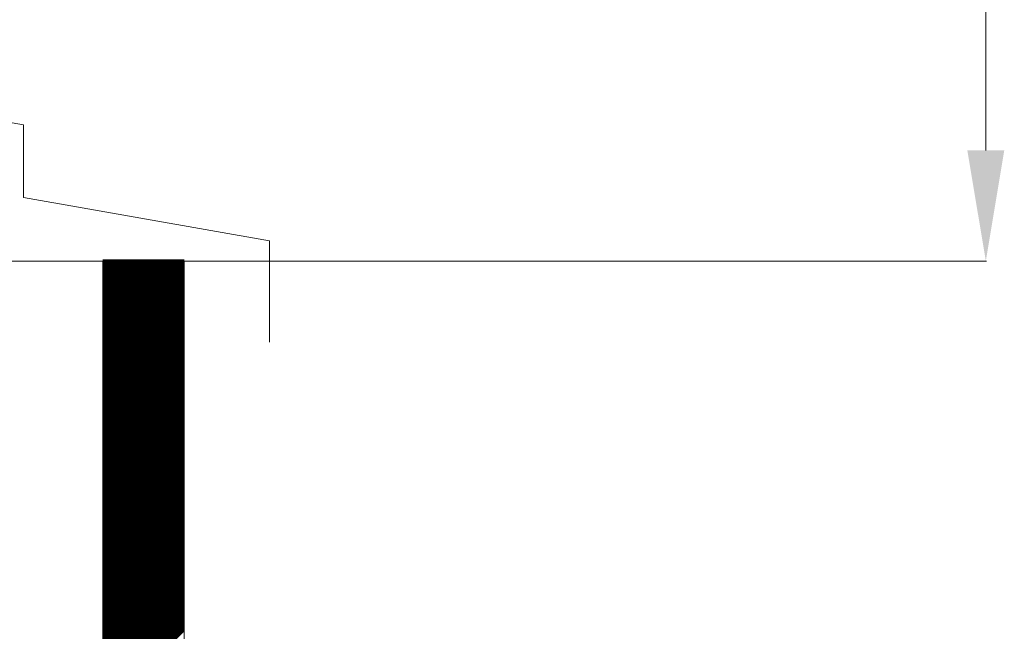
# Model space of a CAD drawing. Units: millimetres. Extents: x 2684 to 8736, y 11855 to 14899.
# Drawn here: x 4263 to 4529, y 13209 to 13374 of the extents above; entities that cross this region are included whole.
import ezdxf

# ---------------------------------------------------------------- set-up
doc = ezdxf.new("R2010")
doc.units = ezdxf.units.MM
doc.header["$MEASUREMENT"] = 0
for name, color, linetype, lineweight in [('Linjer mellan', 250, 'Continuous', 9), ('Plusdetlajer', 7, 'Continuous', 80), ('Träfasad Thermowood', 32, 'Continuous', 9)]:
    doc.layers.add(name, color=color, linetype=linetype, lineweight=lineweight)

msp = doc.modelspace()

# ---------------------------------------------------------------- linework, layer by layer
at = {"layer": 'Linjer mellan'}
for p, q in [((4210.07, 13308.82), (4285.58, 13308.82)), ((4285.58, 13308.82), (4285.58, 13263.82))]:
    msp.add_line(p, q, dxfattribs=at)
at = {"layer": 'Plusdetlajer', "lineweight": 9, "ltscale": 7}
for p, q in [((4524.15, 13338.82), (4524.15, 13567.92)), ((4260.47, 13346.29), (4263.56, 13345.74)), ((4263.56, 13345.74), (4263.56, 13326.08)), ((4263.56, 13326.08), (4330.2, 13314.33)), ((4330.2, 13314.33), (4330.2, 13286.85)), ((4040.13, 13308.82), (4524.33, 13308.82)), ((4285.07, 13042.82), (4285.07, 13308.82)), ((4307.07, 13308.82), (4307.07, 13042.82))]:
    msp.add_line(p, q, dxfattribs=at)
at = {"layer": 'Plusdetlajer', "ltscale": 7}
msp.add_line((4285.07, 13308.82), (4307.07, 13308.82), dxfattribs=at)
msp.add_solid([(4519.15, 13338.82), (4529.15, 13338.82), (4524.15, 13308.82)], dxfattribs=at)
at = {"layer": 'Träfasad Thermowood', "linetype": 'Continuous'}
for p, q in [((4285.07, 13308.81), (4285.08, 13308.82)), ((4285.07, 13308.64), (4285.26, 13308.82)), ((4285.07, 13308.46), (4285.43, 13308.82)), ((4285.07, 13308.28), (4285.61, 13308.82)), ((4285.07, 13308.11), (4285.79, 13308.82)), ((4285.07, 13307.93), (4285.96, 13308.82)), ((4285.07, 13307.75), (4286.14, 13308.82)), ((4285.07, 13307.57), (4286.32, 13308.82)), ((4285.07, 13307.4), (4286.49, 13308.82)), ((4285.07, 13307.22), (4286.67, 13308.82)), ((4285.07, 13307.04), (4286.85, 13308.82)), ((4285.07, 13306.87), (4287.02, 13308.82)), ((4285.07, 13306.69), (4287.2, 13308.82)), ((4285.07, 13306.51), (4287.38, 13308.82)), ((4285.07, 13306.34), (4287.55, 13308.82)), ((4285.07, 13306.16), (4287.73, 13308.82)), ((4285.07, 13305.98), (4287.91, 13308.82)), ((4285.07, 13305.81), (4288.08, 13308.82)), ((4285.07, 13305.63), (4288.26, 13308.82)), ((4285.07, 13305.45), (4288.44, 13308.82)), ((4285.07, 13305.28), (4288.61, 13308.82)), ((4285.07, 13305.1), (4288.79, 13308.82)), ((4285.07, 13304.92), (4288.97, 13308.82)), ((4285.07, 13304.75), (4289.15, 13308.82)), ((4285.07, 13304.57), (4289.32, 13308.82)), ((4285.07, 13304.39), (4289.5, 13308.82)), ((4285.07, 13304.22), (4289.68, 13308.82)), ((4285.07, 13304.04), (4289.85, 13308.82)), ((4285.07, 13303.86), (4290.03, 13308.82)), ((4285.07, 13303.69), (4290.21, 13308.82)), ((4285.07, 13303.51), (4290.38, 13308.82)), ((4285.07, 13303.33), (4290.56, 13308.82)), ((4285.07, 13303.16), (4290.74, 13308.82)), ((4285.07, 13302.98), (4290.91, 13308.82)), ((4285.07, 13302.8), (4291.09, 13308.82)), ((4285.07, 13302.63), (4291.27, 13308.82)), ((4285.07, 13302.45), (4291.44, 13308.82)), ((4285.07, 13302.27), (4291.62, 13308.82)), ((4285.07, 13302.09), (4291.8, 13308.82)), ((4285.07, 13301.92), (4291.97, 13308.82)), ((4285.07, 13301.74), (4292.15, 13308.82)), ((4285.07, 13301.56), (4292.33, 13308.82)), ((4285.07, 13301.39), (4292.5, 13308.82)), ((4285.07, 13301.21), (4292.68, 13308.82)), ((4285.07, 13301.03), (4292.86, 13308.82)), ((4285.07, 13300.86), (4293.03, 13308.82)), ((4285.07, 13300.68), (4293.21, 13308.82)), ((4285.07, 13300.5), (4293.39, 13308.82)), ((4285.07, 13300.33), (4293.56, 13308.82)), ((4285.07, 13300.15), (4293.74, 13308.82)), ((4285.07, 13299.97), (4293.92, 13308.82)), ((4285.07, 13299.8), (4294.09, 13308.82)), ((4285.07, 13299.62), (4294.27, 13308.82)), ((4285.07, 13299.44), (4294.45, 13308.82)), ((4285.07, 13299.27), (4294.63, 13308.82)), ((4285.07, 13299.09), (4294.8, 13308.82)), ((4285.07, 13298.91), (4294.98, 13308.82)), ((4285.07, 13298.74), (4295.16, 13308.82)), ((4285.07, 13298.56), (4295.33, 13308.82)), ((4285.07, 13298.38), (4295.51, 13308.82)), ((4285.07, 13298.21), (4295.69, 13308.82)), ((4285.07, 13298.03), (4295.86, 13308.82)), ((4285.07, 13297.85), (4296.04, 13308.82)), ((4285.07, 13297.68), (4296.22, 13308.82)), ((4285.07, 13297.5), (4296.39, 13308.82)), ((4285.07, 13297.32), (4296.57, 13308.82)), ((4285.07, 13297.15), (4296.75, 13308.82)), ((4285.07, 13296.97), (4296.92, 13308.82)), ((4285.07, 13296.79), (4297.1, 13308.82)), ((4285.07, 13296.61), (4297.28, 13308.82)), ((4285.07, 13296.44), (4297.45, 13308.82)), ((4285.07, 13296.26), (4297.63, 13308.82)), ((4285.07, 13296.08), (4297.81, 13308.82)), ((4285.07, 13295.91), (4297.98, 13308.82)), ((4285.07, 13295.73), (4298.16, 13308.82)), ((4285.07, 13295.55), (4298.34, 13308.82)), ((4285.07, 13295.38), (4298.51, 13308.82)), ((4285.07, 13295.2), (4298.69, 13308.82)), ((4285.07, 13295.02), (4298.87, 13308.82)), ((4285.07, 13294.85), (4299.04, 13308.82)), ((4285.07, 13294.67), (4299.22, 13308.82)), ((4285.07, 13294.49), (4299.4, 13308.82)), ((4285.07, 13294.32), (4299.58, 13308.82)), ((4285.07, 13294.14), (4299.75, 13308.82)), ((4285.07, 13293.96), (4299.93, 13308.82)), ((4285.07, 13293.79), (4300.11, 13308.82)), ((4285.07, 13293.61), (4300.28, 13308.82)), ((4285.07, 13293.43), (4300.46, 13308.82)), ((4285.07, 13293.26), (4300.64, 13308.82)), ((4285.07, 13293.08), (4300.81, 13308.82)), ((4285.07, 13292.9), (4300.99, 13308.82)), ((4285.07, 13292.73), (4301.17, 13308.82)), ((4285.07, 13292.55), (4301.34, 13308.82)), ((4285.07, 13292.37), (4301.52, 13308.82)), ((4285.07, 13292.2), (4301.7, 13308.82)), ((4285.07, 13292.02), (4301.87, 13308.82)), ((4285.07, 13291.84), (4302.05, 13308.82)), ((4285.07, 13291.67), (4302.23, 13308.82)), ((4285.07, 13291.49), (4302.4, 13308.82)), ((4285.07, 13291.31), (4302.58, 13308.82)), ((4285.07, 13291.13), (4302.76, 13308.82)), ((4285.07, 13290.96), (4302.93, 13308.82)), ((4285.07, 13290.78), (4303.11, 13308.82)), ((4285.07, 13290.6), (4303.29, 13308.82)), ((4285.07, 13290.43), (4303.46, 13308.82)), ((4285.07, 13290.25), (4303.64, 13308.82)), ((4285.07, 13290.07), (4303.82, 13308.82)), ((4285.07, 13289.9), (4303.99, 13308.82)), ((4285.07, 13289.72), (4304.17, 13308.82)), ((4285.07, 13289.54), (4304.35, 13308.82)), ((4285.07, 13289.37), (4304.52, 13308.82)), ((4285.07, 13289.19), (4304.7, 13308.82)), ((4285.07, 13289.01), (4304.88, 13308.82)), ((4285.07, 13288.84), (4305.06, 13308.82)), ((4285.07, 13288.66), (4305.23, 13308.82)), ((4285.07, 13288.48), (4305.41, 13308.82)), ((4285.07, 13288.31), (4305.59, 13308.82)), ((4285.07, 13288.13), (4305.76, 13308.82)), ((4285.07, 13287.95), (4305.94, 13308.82)), ((4285.07, 13287.78), (4306.12, 13308.82)), ((4285.07, 13287.6), (4306.29, 13308.82)), ((4285.07, 13287.42), (4306.47, 13308.82)), ((4285.07, 13287.25), (4306.65, 13308.82)), ((4285.07, 13287.07), (4306.82, 13308.82)), ((4285.07, 13286.89), (4307, 13308.82)), ((4285.07, 13286.72), (4307.07, 13308.72)), ((4285.07, 13286.54), (4307.07, 13308.54)), ((4285.07, 13286.36), (4307.07, 13308.36)), ((4285.07, 13286.19), (4307.07, 13308.19)), ((4285.07, 13286.01), (4307.07, 13308.01)), ((4285.07, 13285.83), (4307.07, 13307.83)), ((4285.07, 13285.65), (4307.07, 13307.65)), ((4285.07, 13285.48), (4307.07, 13307.48)), ((4285.07, 13285.3), (4307.07, 13307.3)), ((4285.07, 13285.12), (4307.07, 13307.12)), ((4285.07, 13284.95), (4307.07, 13306.95)), ((4285.07, 13284.77), (4307.07, 13306.77)), ((4285.07, 13284.59), (4307.07, 13306.59)), ((4285.07, 13284.42), (4307.07, 13306.42)), ((4285.07, 13284.24), (4307.07, 13306.24)), ((4285.07, 13284.06), (4307.07, 13306.06)), ((4285.07, 13283.89), (4307.07, 13305.89)), ((4285.07, 13283.71), (4307.07, 13305.71)), ((4285.07, 13283.53), (4307.07, 13305.53)), ((4285.07, 13283.36), (4307.07, 13305.36)), ((4285.07, 13283.18), (4307.07, 13305.18)), ((4285.07, 13283), (4307.07, 13305)), ((4285.07, 13282.83), (4307.07, 13304.83)), ((4285.07, 13282.65), (4307.07, 13304.65)), ((4285.07, 13282.47), (4307.07, 13304.47)), ((4285.07, 13282.3), (4307.07, 13304.3)), ((4285.07, 13282.12), (4307.07, 13304.12)), ((4285.07, 13281.94), (4307.07, 13303.94)), ((4285.07, 13281.77), (4307.07, 13303.77)), ((4285.07, 13281.59), (4307.07, 13303.59)), ((4285.07, 13281.41), (4307.07, 13303.41)), ((4285.07, 13281.24), (4307.07, 13303.24)), ((4285.07, 13281.06), (4307.07, 13303.06)), ((4285.07, 13280.88), (4307.07, 13302.88)), ((4285.07, 13280.7), (4307.07, 13302.7)), ((4285.07, 13280.53), (4307.07, 13302.53)), ((4285.07, 13280.35), (4307.07, 13302.35)), ((4285.07, 13280.17), (4307.07, 13302.17)), ((4285.07, 13280), (4307.07, 13302)), ((4285.07, 13279.82), (4307.07, 13301.82)), ((4285.07, 13279.64), (4307.07, 13301.64)), ((4285.07, 13279.47), (4307.07, 13301.47)), ((4285.07, 13279.29), (4307.07, 13301.29)), ((4285.07, 13279.11), (4307.07, 13301.11)), ((4285.07, 13278.94), (4307.07, 13300.94)), ((4285.07, 13278.76), (4307.07, 13300.76)), ((4285.07, 13278.58), (4307.07, 13300.58)), ((4285.07, 13278.41), (4307.07, 13300.41)), ((4285.07, 13278.23), (4307.07, 13300.23)), ((4285.07, 13278.05), (4307.07, 13300.05)), ((4285.07, 13277.88), (4307.07, 13299.88)), ((4285.07, 13277.7), (4307.07, 13299.7)), ((4285.07, 13277.52), (4307.07, 13299.52)), ((4285.07, 13277.35), (4307.07, 13299.35)), ((4285.07, 13277.17), (4307.07, 13299.17)), ((4285.07, 13276.99), (4307.07, 13298.99)), ((4285.07, 13276.82), (4307.07, 13298.82)), ((4285.07, 13276.64), (4307.07, 13298.64)), ((4285.07, 13276.46), (4307.07, 13298.46)), ((4285.07, 13276.29), (4307.07, 13298.29)), ((4285.07, 13276.11), (4307.07, 13298.11)), ((4285.07, 13275.93), (4307.07, 13297.93)), ((4285.07, 13275.76), (4307.07, 13297.76)), ((4285.07, 13275.58), (4307.07, 13297.58)), ((4285.07, 13275.4), (4307.07, 13297.4)), ((4285.07, 13275.22), (4307.07, 13297.22)), ((4285.07, 13275.05), (4307.07, 13297.05)), ((4285.07, 13274.87), (4307.07, 13296.87)), ((4285.07, 13274.69), (4307.07, 13296.69)), ((4285.07, 13274.52), (4307.07, 13296.52)), ((4285.07, 13274.34), (4307.07, 13296.34)), ((4285.07, 13274.16), (4307.07, 13296.16)), ((4285.07, 13273.99), (4307.07, 13295.99)), ((4285.07, 13273.81), (4307.07, 13295.81)), ((4285.07, 13273.63), (4307.07, 13295.63)), ((4285.07, 13273.46), (4307.07, 13295.46)), ((4285.07, 13273.28), (4307.07, 13295.28)), ((4285.07, 13273.1), (4307.07, 13295.1)), ((4285.07, 13272.93), (4307.07, 13294.93)), ((4285.07, 13272.75), (4307.07, 13294.75)), ((4285.07, 13272.57), (4307.07, 13294.57)), ((4285.07, 13272.4), (4307.07, 13294.4)), ((4285.07, 13272.22), (4307.07, 13294.22)), ((4285.07, 13272.04), (4307.07, 13294.04)), ((4285.07, 13271.87), (4307.07, 13293.87)), ((4285.07, 13271.69), (4307.07, 13293.69)), ((4285.07, 13271.51), (4307.07, 13293.51)), ((4285.07, 13271.34), (4307.07, 13293.34)), ((4285.07, 13271.16), (4307.07, 13293.16)), ((4285.07, 13270.98), (4307.07, 13292.98)), ((4285.07, 13270.81), (4307.07, 13292.81)), ((4285.07, 13270.63), (4307.07, 13292.63)), ((4285.07, 13270.45), (4307.07, 13292.45)), ((4285.07, 13270.28), (4307.07, 13292.28)), ((4285.07, 13270.1), (4307.07, 13292.1)), ((4285.07, 13269.92), (4307.07, 13291.92)), ((4285.07, 13269.74), (4307.07, 13291.74)), ((4285.07, 13269.57), (4307.07, 13291.57)), ((4285.07, 13269.39), (4307.07, 13291.39)), ((4285.07, 13269.21), (4307.07, 13291.21)), ((4285.07, 13269.04), (4307.07, 13291.04)), ((4285.07, 13268.86), (4307.07, 13290.86)), ((4285.07, 13268.68), (4307.07, 13290.68)), ((4285.07, 13268.51), (4307.07, 13290.51)), ((4285.07, 13268.33), (4307.07, 13290.33)), ((4285.07, 13268.15), (4307.07, 13290.15)), ((4285.07, 13267.98), (4307.07, 13289.98)), ((4285.07, 13267.8), (4307.07, 13289.8)), ((4285.07, 13267.62), (4307.07, 13289.62)), ((4285.07, 13267.45), (4307.07, 13289.45)), ((4285.07, 13267.27), (4307.07, 13289.27)), ((4285.07, 13267.09), (4307.07, 13289.09)), ((4285.07, 13266.92), (4307.07, 13288.92)), ((4285.07, 13266.74), (4307.07, 13288.74)), ((4285.07, 13266.56), (4307.07, 13288.56)), ((4285.07, 13266.39), (4307.07, 13288.39)), ((4285.07, 13266.21), (4307.07, 13288.21)), ((4285.07, 13266.03), (4307.07, 13288.03)), ((4285.07, 13265.86), (4307.07, 13287.86)), ((4285.07, 13265.68), (4307.07, 13287.68)), ((4285.07, 13265.5), (4307.07, 13287.5)), ((4285.07, 13265.33), (4307.07, 13287.33)), ((4285.07, 13265.15), (4307.07, 13287.15)), ((4285.07, 13264.97), (4307.07, 13286.97)), ((4285.07, 13264.8), (4307.07, 13286.8)), ((4285.07, 13264.62), (4307.07, 13286.62)), ((4285.07, 13264.44), (4307.07, 13286.44)), ((4285.07, 13264.26), (4307.07, 13286.26)), ((4285.07, 13264.09), (4307.07, 13286.09)), ((4285.07, 13263.91), (4307.07, 13285.91)), ((4285.07, 13263.73), (4307.07, 13285.73)), ((4285.07, 13263.56), (4307.07, 13285.56)), ((4285.07, 13263.38), (4307.07, 13285.38)), ((4285.07, 13263.2), (4307.07, 13285.2)), ((4285.07, 13263.03), (4307.07, 13285.03)), ((4285.07, 13262.85), (4307.07, 13284.85)), ((4285.07, 13262.67), (4307.07, 13284.67)), ((4285.07, 13262.5), (4307.07, 13284.5)), ((4285.07, 13262.32), (4307.07, 13284.32)), ((4285.07, 13262.14), (4307.07, 13284.14)), ((4285.07, 13261.97), (4307.07, 13283.97)), ((4285.07, 13261.79), (4307.07, 13283.79)), ((4285.07, 13261.61), (4307.07, 13283.61)), ((4285.07, 13261.44), (4307.07, 13283.44)), ((4285.07, 13261.26), (4307.07, 13283.26)), ((4285.07, 13261.08), (4307.07, 13283.08)), ((4285.07, 13260.91), (4307.07, 13282.91)), ((4285.07, 13260.73), (4307.07, 13282.73)), ((4285.07, 13260.55), (4307.07, 13282.55)), ((4285.07, 13260.38), (4307.07, 13282.38)), ((4285.07, 13260.2), (4307.07, 13282.2)), ((4285.07, 13260.02), (4307.07, 13282.02)), ((4285.07, 13259.85), (4307.07, 13281.85)), ((4285.07, 13259.67), (4307.07, 13281.67)), ((4285.07, 13259.49), (4307.07, 13281.49)), ((4285.07, 13259.31), (4307.07, 13281.31)), ((4285.07, 13259.14), (4307.07, 13281.14)), ((4285.07, 13258.96), (4307.07, 13280.96)), ((4285.07, 13258.78), (4307.07, 13280.78)), ((4285.07, 13258.61), (4307.07, 13280.61)), ((4285.07, 13258.43), (4307.07, 13280.43)), ((4285.07, 13258.25), (4307.07, 13280.25)), ((4285.07, 13258.08), (4307.07, 13280.08)), ((4285.07, 13257.9), (4307.07, 13279.9)), ((4285.07, 13257.72), (4307.07, 13279.72)), ((4285.07, 13257.55), (4307.07, 13279.55)), ((4285.07, 13257.37), (4307.07, 13279.37)), ((4285.07, 13257.19), (4307.07, 13279.19)), ((4285.07, 13257.02), (4307.07, 13279.02)), ((4285.07, 13256.84), (4307.07, 13278.84)), ((4285.07, 13256.66), (4307.07, 13278.66)), ((4285.07, 13256.49), (4307.07, 13278.49)), ((4285.07, 13256.31), (4307.07, 13278.31)), ((4285.07, 13256.13), (4307.07, 13278.13)), ((4285.07, 13255.96), (4307.07, 13277.96)), ((4285.07, 13255.78), (4307.07, 13277.78)), ((4285.07, 13255.6), (4307.07, 13277.6)), ((4285.07, 13255.43), (4307.07, 13277.43)), ((4285.07, 13255.25), (4307.07, 13277.25)), ((4285.07, 13255.07), (4307.07, 13277.07)), ((4285.07, 13254.9), (4307.07, 13276.9)), ((4285.07, 13254.72), (4307.07, 13276.72)), ((4285.07, 13254.54), (4307.07, 13276.54)), ((4285.07, 13254.37), (4307.07, 13276.37)), ((4285.07, 13254.19), (4307.07, 13276.19)), ((4285.07, 13254.01), (4307.07, 13276.01)), ((4285.07, 13253.83), (4307.07, 13275.83)), ((4285.07, 13253.66), (4307.07, 13275.66)), ((4285.07, 13253.48), (4307.07, 13275.48)), ((4285.07, 13253.3), (4307.07, 13275.3)), ((4285.07, 13253.13), (4307.07, 13275.13)), ((4285.07, 13252.95), (4307.07, 13274.95)), ((4285.07, 13252.77), (4307.07, 13274.77)), ((4285.07, 13252.6), (4307.07, 13274.6)), ((4285.07, 13252.42), (4307.07, 13274.42)), ((4285.07, 13252.24), (4307.07, 13274.24)), ((4285.07, 13252.07), (4307.07, 13274.07)), ((4285.07, 13251.89), (4307.07, 13273.89)), ((4285.07, 13251.71), (4307.07, 13273.71)), ((4285.07, 13251.54), (4307.07, 13273.54)), ((4285.07, 13251.36), (4307.07, 13273.36)), ((4285.07, 13251.18), (4307.07, 13273.18)), ((4285.07, 13251.01), (4307.07, 13273.01)), ((4285.07, 13250.83), (4307.07, 13272.83)), ((4285.07, 13250.65), (4307.07, 13272.65)), ((4285.07, 13250.48), (4307.07, 13272.48)), ((4285.07, 13250.3), (4307.07, 13272.3)), ((4285.07, 13250.12), (4307.07, 13272.12)), ((4285.07, 13249.95), (4307.07, 13271.95)), ((4285.07, 13249.77), (4307.07, 13271.77)), ((4285.07, 13249.59), (4307.07, 13271.59)), ((4285.07, 13249.42), (4307.07, 13271.42)), ((4285.07, 13249.24), (4307.07, 13271.24)), ((4285.07, 13249.06), (4307.07, 13271.06)), ((4285.07, 13248.89), (4307.07, 13270.89)), ((4285.07, 13248.71), (4307.07, 13270.71)), ((4285.07, 13248.53), (4307.07, 13270.53)), ((4285.07, 13248.35), (4307.07, 13270.35)), ((4285.07, 13248.18), (4307.07, 13270.18)), ((4285.07, 13248), (4307.07, 13270)), ((4285.07, 13247.82), (4307.07, 13269.82)), ((4285.07, 13247.65), (4307.07, 13269.65)), ((4285.07, 13247.47), (4307.07, 13269.47)), ((4285.07, 13247.29), (4307.07, 13269.29)), ((4285.07, 13247.12), (4307.07, 13269.12)), ((4285.07, 13246.94), (4307.07, 13268.94)), ((4285.07, 13246.76), (4307.07, 13268.76)), ((4285.07, 13246.59), (4307.07, 13268.59)), ((4285.07, 13246.41), (4307.07, 13268.41)), ((4285.07, 13246.23), (4307.07, 13268.23)), ((4285.07, 13246.06), (4307.07, 13268.06)), ((4285.07, 13245.88), (4307.07, 13267.88)), ((4285.07, 13245.7), (4307.07, 13267.7)), ((4285.07, 13245.53), (4307.07, 13267.53)), ((4285.07, 13245.35), (4307.07, 13267.35)), ((4285.07, 13245.17), (4307.07, 13267.17)), ((4285.07, 13245), (4307.07, 13267)), ((4285.07, 13244.82), (4307.07, 13266.82)), ((4285.07, 13244.64), (4307.07, 13266.64)), ((4285.07, 13244.47), (4307.07, 13266.47)), ((4285.07, 13244.29), (4307.07, 13266.29)), ((4285.07, 13244.11), (4307.07, 13266.11)), ((4285.07, 13243.94), (4307.07, 13265.94)), ((4285.07, 13243.76), (4307.07, 13265.76)), ((4285.07, 13243.58), (4307.07, 13265.58)), ((4285.07, 13243.41), (4307.07, 13265.41)), ((4285.07, 13243.23), (4307.07, 13265.23)), ((4285.07, 13243.05), (4307.07, 13265.05)), ((4285.07, 13242.87), (4307.07, 13264.87)), ((4285.07, 13242.7), (4307.07, 13264.7)), ((4285.07, 13242.52), (4307.07, 13264.52)), ((4285.07, 13242.34), (4307.07, 13264.34)), ((4285.07, 13242.17), (4307.07, 13264.17)), ((4285.07, 13241.99), (4307.07, 13263.99)), ((4285.07, 13241.81), (4307.07, 13263.81)), ((4285.07, 13241.64), (4307.07, 13263.64)), ((4285.07, 13241.46), (4307.07, 13263.46)), ((4285.07, 13241.28), (4307.07, 13263.28)), ((4285.07, 13241.11), (4307.07, 13263.11)), ((4285.07, 13240.93), (4307.07, 13262.93)), ((4285.07, 13240.75), (4307.07, 13262.75)), ((4285.07, 13240.58), (4307.07, 13262.58)), ((4285.07, 13240.4), (4307.07, 13262.4)), ((4285.07, 13240.22), (4307.07, 13262.22)), ((4285.07, 13240.05), (4307.07, 13262.05)), ((4285.07, 13239.87), (4307.07, 13261.87)), ((4285.07, 13239.69), (4307.07, 13261.69)), ((4285.07, 13239.52), (4307.07, 13261.52)), ((4285.07, 13239.34), (4307.07, 13261.34)), ((4285.07, 13239.16), (4307.07, 13261.16)), ((4285.07, 13238.99), (4307.07, 13260.99)), ((4285.07, 13238.81), (4307.07, 13260.81)), ((4285.07, 13238.63), (4307.07, 13260.63)), ((4285.07, 13238.46), (4307.07, 13260.46)), ((4285.07, 13238.28), (4307.07, 13260.28)), ((4285.07, 13238.1), (4307.07, 13260.1)), ((4285.07, 13237.92), (4307.07, 13259.92)), ((4285.07, 13237.75), (4307.07, 13259.75)), ((4285.07, 13237.57), (4307.07, 13259.57)), ((4285.07, 13237.39), (4307.07, 13259.39)), ((4285.07, 13237.22), (4307.07, 13259.22)), ((4285.07, 13237.04), (4307.07, 13259.04)), ((4285.07, 13236.86), (4307.07, 13258.86)), ((4285.07, 13236.69), (4307.07, 13258.69)), ((4285.07, 13236.51), (4307.07, 13258.51)), ((4285.07, 13236.33), (4307.07, 13258.33)), ((4285.07, 13236.16), (4307.07, 13258.16)), ((4285.07, 13235.98), (4307.07, 13257.98)), ((4285.07, 13235.8), (4307.07, 13257.8)), ((4285.07, 13235.63), (4307.07, 13257.63)), ((4285.07, 13235.45), (4307.07, 13257.45)), ((4285.07, 13235.27), (4307.07, 13257.27)), ((4285.07, 13235.1), (4307.07, 13257.1)), ((4285.07, 13234.92), (4307.07, 13256.92)), ((4285.07, 13234.74), (4307.07, 13256.74)), ((4285.07, 13234.57), (4307.07, 13256.57)), ((4285.07, 13234.39), (4307.07, 13256.39)), ((4285.07, 13234.21), (4307.07, 13256.21)), ((4285.07, 13234.04), (4307.07, 13256.04)), ((4285.07, 13233.86), (4307.07, 13255.86)), ((4285.07, 13233.68), (4307.07, 13255.68)), ((4285.07, 13233.51), (4307.07, 13255.51)), ((4285.07, 13233.33), (4307.07, 13255.33)), ((4285.07, 13233.15), (4307.07, 13255.15)), ((4285.07, 13232.98), (4307.07, 13254.98)), ((4285.07, 13232.8), (4307.07, 13254.8)), ((4285.07, 13232.62), (4307.07, 13254.62)), ((4285.07, 13232.44), (4307.07, 13254.44)), ((4285.07, 13232.27), (4307.07, 13254.27)), ((4285.07, 13232.09), (4307.07, 13254.09)), ((4285.07, 13231.91), (4307.07, 13253.91)), ((4285.07, 13231.74), (4307.07, 13253.74)), ((4285.07, 13231.56), (4307.07, 13253.56)), ((4285.07, 13231.38), (4307.07, 13253.38)), ((4285.07, 13231.21), (4307.07, 13253.21)), ((4285.07, 13231.03), (4307.07, 13253.03)), ((4285.07, 13230.85), (4307.07, 13252.85)), ((4285.07, 13230.68), (4307.07, 13252.68)), ((4285.07, 13230.5), (4307.07, 13252.5)), ((4285.07, 13230.32), (4307.07, 13252.32)), ((4285.07, 13230.15), (4307.07, 13252.15)), ((4285.07, 13229.97), (4307.07, 13251.97)), ((4285.07, 13229.79), (4307.07, 13251.79)), ((4285.07, 13229.62), (4307.07, 13251.62)), ((4285.07, 13229.44), (4307.07, 13251.44)), ((4285.07, 13229.26), (4307.07, 13251.26)), ((4285.07, 13229.09), (4307.07, 13251.09)), ((4285.07, 13228.91), (4307.07, 13250.91)), ((4285.07, 13228.73), (4307.07, 13250.73)), ((4285.07, 13228.56), (4307.07, 13250.56)), ((4285.07, 13228.38), (4307.07, 13250.38)), ((4285.07, 13228.2), (4307.07, 13250.2)), ((4285.07, 13228.03), (4307.07, 13250.03)), ((4285.07, 13227.85), (4307.07, 13249.85)), ((4285.07, 13227.67), (4307.07, 13249.67)), ((4285.07, 13227.5), (4307.07, 13249.5)), ((4285.07, 13227.32), (4307.07, 13249.32)), ((4285.07, 13227.14), (4307.07, 13249.14)), ((4285.07, 13226.96), (4307.07, 13248.96)), ((4285.07, 13226.79), (4307.07, 13248.79)), ((4285.07, 13226.61), (4307.07, 13248.61)), ((4285.07, 13226.43), (4307.07, 13248.43)), ((4285.07, 13226.26), (4307.07, 13248.26)), ((4285.07, 13226.08), (4307.07, 13248.08)), ((4285.07, 13225.9), (4307.07, 13247.9)), ((4285.07, 13225.73), (4307.07, 13247.73)), ((4285.07, 13225.55), (4307.07, 13247.55)), ((4285.07, 13225.37), (4307.07, 13247.37)), ((4285.07, 13225.2), (4307.07, 13247.2)), ((4285.07, 13225.02), (4307.07, 13247.02)), ((4285.07, 13224.84), (4307.07, 13246.84)), ((4285.07, 13224.67), (4307.07, 13246.67)), ((4285.07, 13224.49), (4307.07, 13246.49)), ((4285.07, 13224.31), (4307.07, 13246.31)), ((4285.07, 13224.14), (4307.07, 13246.14)), ((4285.07, 13223.96), (4307.07, 13245.96)), ((4285.07, 13223.78), (4307.07, 13245.78)), ((4285.07, 13223.61), (4307.07, 13245.61)), ((4285.07, 13223.43), (4307.07, 13245.43)), ((4285.07, 13223.25), (4307.07, 13245.25)), ((4285.07, 13223.08), (4307.07, 13245.08)), ((4285.07, 13222.9), (4307.07, 13244.9)), ((4285.07, 13222.72), (4307.07, 13244.72)), ((4285.07, 13222.55), (4307.07, 13244.55)), ((4285.07, 13222.37), (4307.07, 13244.37)), ((4285.07, 13222.19), (4307.07, 13244.19)), ((4285.07, 13222.02), (4307.07, 13244.02)), ((4285.07, 13221.84), (4307.07, 13243.84)), ((4285.07, 13221.66), (4307.07, 13243.66)), ((4285.07, 13221.48), (4307.07, 13243.48)), ((4285.07, 13221.31), (4307.07, 13243.31)), ((4285.07, 13221.13), (4307.07, 13243.13)), ((4285.07, 13220.95), (4307.07, 13242.95)), ((4285.07, 13220.78), (4307.07, 13242.78)), ((4285.07, 13220.6), (4307.07, 13242.6)), ((4285.07, 13220.42), (4307.07, 13242.42)), ((4285.07, 13220.25), (4307.07, 13242.25)), ((4285.07, 13220.07), (4307.07, 13242.07)), ((4285.07, 13219.89), (4307.07, 13241.89)), ((4285.07, 13219.72), (4307.07, 13241.72)), ((4285.07, 13219.54), (4307.07, 13241.54)), ((4285.07, 13219.36), (4307.07, 13241.36)), ((4285.07, 13219.19), (4307.07, 13241.19)), ((4285.07, 13219.01), (4307.07, 13241.01)), ((4285.07, 13218.83), (4307.07, 13240.83)), ((4285.07, 13218.66), (4307.07, 13240.66)), ((4285.07, 13218.48), (4307.07, 13240.48)), ((4285.07, 13218.3), (4307.07, 13240.3)), ((4285.07, 13218.13), (4307.07, 13240.13)), ((4285.07, 13217.95), (4307.07, 13239.95)), ((4285.07, 13217.77), (4307.07, 13239.77)), ((4285.07, 13217.6), (4307.07, 13239.6)), ((4285.07, 13217.42), (4307.07, 13239.42)), ((4285.07, 13217.24), (4307.07, 13239.24)), ((4285.07, 13217.07), (4307.07, 13239.07)), ((4285.07, 13216.89), (4307.07, 13238.89)), ((4285.07, 13216.71), (4307.07, 13238.71)), ((4285.07, 13216.53), (4307.07, 13238.53)), ((4285.07, 13216.36), (4307.07, 13238.36)), ((4285.07, 13216.18), (4307.07, 13238.18)), ((4285.07, 13216), (4307.07, 13238)), ((4285.07, 13215.83), (4307.07, 13237.83)), ((4285.07, 13215.65), (4307.07, 13237.65)), ((4285.07, 13215.47), (4307.07, 13237.47)), ((4285.07, 13215.3), (4307.07, 13237.3)), ((4285.07, 13215.12), (4307.07, 13237.12)), ((4285.07, 13214.94), (4307.07, 13236.94)), ((4285.07, 13214.77), (4307.07, 13236.77)), ((4285.07, 13214.59), (4307.07, 13236.59)), ((4285.07, 13214.41), (4307.07, 13236.41)), ((4285.07, 13214.24), (4307.07, 13236.24)), ((4285.07, 13214.06), (4307.07, 13236.06)), ((4285.07, 13213.88), (4307.07, 13235.88)), ((4285.07, 13213.71), (4307.07, 13235.71)), ((4285.07, 13213.53), (4307.07, 13235.53)), ((4285.07, 13213.35), (4307.07, 13235.35)), ((4285.07, 13213.18), (4307.07, 13235.18)), ((4285.07, 13213), (4307.07, 13235)), ((4285.07, 13212.82), (4307.07, 13234.82)), ((4285.07, 13212.65), (4307.07, 13234.65)), ((4285.07, 13212.47), (4307.07, 13234.47)), ((4285.07, 13212.29), (4307.07, 13234.29)), ((4285.07, 13212.12), (4307.07, 13234.12)), ((4285.07, 13211.94), (4307.07, 13233.94)), ((4285.07, 13211.76), (4307.07, 13233.76)), ((4285.07, 13211.59), (4307.07, 13233.59)), ((4285.07, 13211.41), (4307.07, 13233.41)), ((4285.07, 13211.23), (4307.07, 13233.23)), ((4285.07, 13211.05), (4307.07, 13233.05)), ((4285.07, 13210.88), (4307.07, 13232.88)), ((4285.07, 13210.7), (4307.07, 13232.7)), ((4285.07, 13210.52), (4307.07, 13232.52)), ((4285.07, 13210.35), (4307.07, 13232.35)), ((4285.07, 13210.17), (4307.07, 13232.17)), ((4285.07, 13209.99), (4307.07, 13231.99)), ((4285.07, 13209.82), (4307.07, 13231.82)), ((4285.07, 13209.64), (4307.07, 13231.64)), ((4285.07, 13209.46), (4307.07, 13231.46)), ((4285.07, 13209.29), (4307.07, 13231.29)), ((4285.07, 13209.11), (4307.07, 13231.11)), ((4285.07, 13208.93), (4307.07, 13230.93)), ((4285.07, 13208.76), (4307.07, 13230.76)), ((4285.07, 13208.58), (4307.07, 13230.58)), ((4285.07, 13208.4), (4307.07, 13230.4)), ((4285.07, 13208.23), (4307.07, 13230.23)), ((4285.07, 13208.05), (4307.07, 13230.05)), ((4285.07, 13207.87), (4307.07, 13229.87)), ((4285.07, 13207.7), (4307.07, 13229.7)), ((4285.07, 13207.52), (4307.07, 13229.52)), ((4285.07, 13207.34), (4307.07, 13229.34)), ((4285.07, 13207.17), (4307.07, 13229.17)), ((4285.07, 13206.99), (4307.07, 13228.99)), ((4285.07, 13206.81), (4307.07, 13228.81)), ((4285.07, 13206.64), (4307.07, 13228.64)), ((4285.07, 13206.46), (4307.07, 13228.46)), ((4285.07, 13206.28), (4307.07, 13228.28)), ((4285.07, 13206.11), (4307.07, 13228.11)), ((4285.07, 13205.93), (4307.07, 13227.93)), ((4285.07, 13205.75), (4307.07, 13227.75)), ((4285.07, 13205.57), (4307.07, 13227.57)), ((4285.07, 13205.4), (4307.07, 13227.4)), ((4285.07, 13205.22), (4307.07, 13227.22)), ((4285.07, 13205.04), (4307.07, 13227.04)), ((4285.07, 13204.87), (4307.07, 13226.87)), ((4285.07, 13204.69), (4307.07, 13226.69)), ((4285.07, 13204.51), (4307.07, 13226.51)), ((4285.07, 13204.34), (4307.07, 13226.34)), ((4285.07, 13204.16), (4307.07, 13226.16)), ((4285.07, 13203.98), (4307.07, 13225.98)), ((4285.07, 13203.81), (4307.07, 13225.81)), ((4285.07, 13203.63), (4307.07, 13225.63)), ((4285.07, 13203.45), (4307.07, 13225.45)), ((4285.07, 13203.28), (4307.07, 13225.28)), ((4285.07, 13203.1), (4307.07, 13225.1)), ((4285.07, 13202.92), (4307.07, 13224.92)), ((4285.07, 13202.75), (4307.07, 13224.75)), ((4285.07, 13202.57), (4307.07, 13224.57)), ((4285.07, 13202.39), (4307.07, 13224.39)), ((4285.07, 13202.22), (4307.07, 13224.22)), ((4285.07, 13202.04), (4307.07, 13224.04)), ((4285.07, 13201.86), (4307.07, 13223.86)), ((4285.07, 13201.69), (4307.07, 13223.69)), ((4285.07, 13201.51), (4307.07, 13223.51)), ((4285.07, 13201.33), (4307.07, 13223.33)), ((4285.07, 13201.16), (4307.07, 13223.16)), ((4285.07, 13200.98), (4307.07, 13222.98)), ((4285.07, 13200.8), (4307.07, 13222.8)), ((4285.07, 13200.63), (4307.07, 13222.63)), ((4285.07, 13200.45), (4307.07, 13222.45)), ((4285.07, 13200.27), (4307.07, 13222.27)), ((4285.07, 13200.09), (4307.07, 13222.09)), ((4285.07, 13199.92), (4307.07, 13221.92)), ((4285.07, 13199.74), (4307.07, 13221.74)), ((4285.07, 13199.56), (4307.07, 13221.56)), ((4285.07, 13199.39), (4307.07, 13221.39)), ((4285.07, 13199.21), (4307.07, 13221.21)), ((4285.07, 13199.03), (4307.07, 13221.03)), ((4285.07, 13198.86), (4307.07, 13220.86)), ((4285.07, 13198.68), (4307.07, 13220.68)), ((4285.07, 13198.5), (4307.07, 13220.5)), ((4285.07, 13198.33), (4307.07, 13220.33)), ((4285.07, 13198.15), (4307.07, 13220.15)), ((4285.07, 13197.97), (4307.07, 13219.97)), ((4285.07, 13197.8), (4307.07, 13219.8)), ((4285.07, 13197.62), (4307.07, 13219.62)), ((4285.07, 13197.44), (4307.07, 13219.44)), ((4285.07, 13197.27), (4307.07, 13219.27)), ((4285.07, 13197.09), (4307.07, 13219.09)), ((4285.07, 13196.91), (4307.07, 13218.91)), ((4285.07, 13196.74), (4307.07, 13218.74)), ((4285.07, 13196.56), (4307.07, 13218.56)), ((4285.07, 13196.38), (4307.07, 13218.38)), ((4285.07, 13196.21), (4307.07, 13218.21)), ((4285.07, 13196.03), (4307.07, 13218.03)), ((4285.07, 13195.85), (4307.07, 13217.85)), ((4285.07, 13195.68), (4307.07, 13217.68)), ((4285.07, 13195.5), (4307.07, 13217.5)), ((4285.07, 13195.32), (4307.07, 13217.32)), ((4285.07, 13195.15), (4307.07, 13217.15)), ((4285.07, 13194.97), (4307.07, 13216.97)), ((4285.07, 13194.79), (4307.07, 13216.79)), ((4285.07, 13194.61), (4307.07, 13216.61)), ((4285.07, 13194.44), (4307.07, 13216.44)), ((4285.07, 13194.26), (4307.07, 13216.26)), ((4285.07, 13194.08), (4307.07, 13216.08)), ((4285.07, 13193.91), (4307.07, 13215.91)), ((4285.07, 13193.73), (4307.07, 13215.73)), ((4285.07, 13193.55), (4307.07, 13215.55)), ((4285.07, 13193.38), (4307.07, 13215.38)), ((4285.07, 13193.2), (4307.07, 13215.2)), ((4285.07, 13193.02), (4307.07, 13215.02)), ((4285.07, 13192.85), (4307.07, 13214.85)), ((4285.07, 13192.67), (4307.07, 13214.67)), ((4285.07, 13192.49), (4307.07, 13214.49)), ((4285.07, 13192.32), (4307.07, 13214.32)), ((4285.07, 13192.14), (4307.07, 13214.14)), ((4285.07, 13191.96), (4307.07, 13213.96)), ((4285.07, 13191.79), (4307.07, 13213.79)), ((4285.07, 13191.61), (4307.07, 13213.61)), ((4285.07, 13191.43), (4307.07, 13213.43)), ((4285.07, 13191.26), (4307.07, 13213.26)), ((4285.07, 13191.08), (4307.07, 13213.08)), ((4285.07, 13190.9), (4307.07, 13212.9)), ((4285.07, 13190.73), (4307.07, 13212.73)), ((4285.07, 13190.55), (4307.07, 13212.55)), ((4285.07, 13190.37), (4307.07, 13212.37)), ((4285.07, 13190.2), (4307.07, 13212.2)), ((4285.07, 13190.02), (4307.07, 13212.02)), ((4285.07, 13189.84), (4307.07, 13211.84)), ((4285.07, 13189.66), (4307.07, 13211.66)), ((4285.07, 13189.49), (4307.07, 13211.49)), ((4285.07, 13189.31), (4307.07, 13211.31)), ((4285.07, 13189.13), (4307.07, 13211.13)), ((4285.07, 13188.96), (4307.07, 13210.96)), ((4285.07, 13188.78), (4307.07, 13210.78)), ((4285.07, 13188.6), (4307.07, 13210.6)), ((4285.07, 13188.43), (4307.07, 13210.43)), ((4285.07, 13188.25), (4307.07, 13210.25)), ((4285.07, 13188.07), (4307.07, 13210.07)), ((4285.07, 13187.9), (4307.07, 13209.9)), ((4285.07, 13187.72), (4307.07, 13209.72)), ((4285.07, 13187.54), (4307.07, 13209.54)), ((4285.07, 13187.37), (4307.07, 13209.37)), ((4285.07, 13187.19), (4307.07, 13209.19)), ((4285.07, 13187.01), (4307.07, 13209.01)), ((4285.07, 13186.84), (4307.07, 13208.84)), ((4285.07, 13186.66), (4307.07, 13208.66))]:
    msp.add_line(p, q, dxfattribs=at)

doc.saveas('drawing.dxf')
